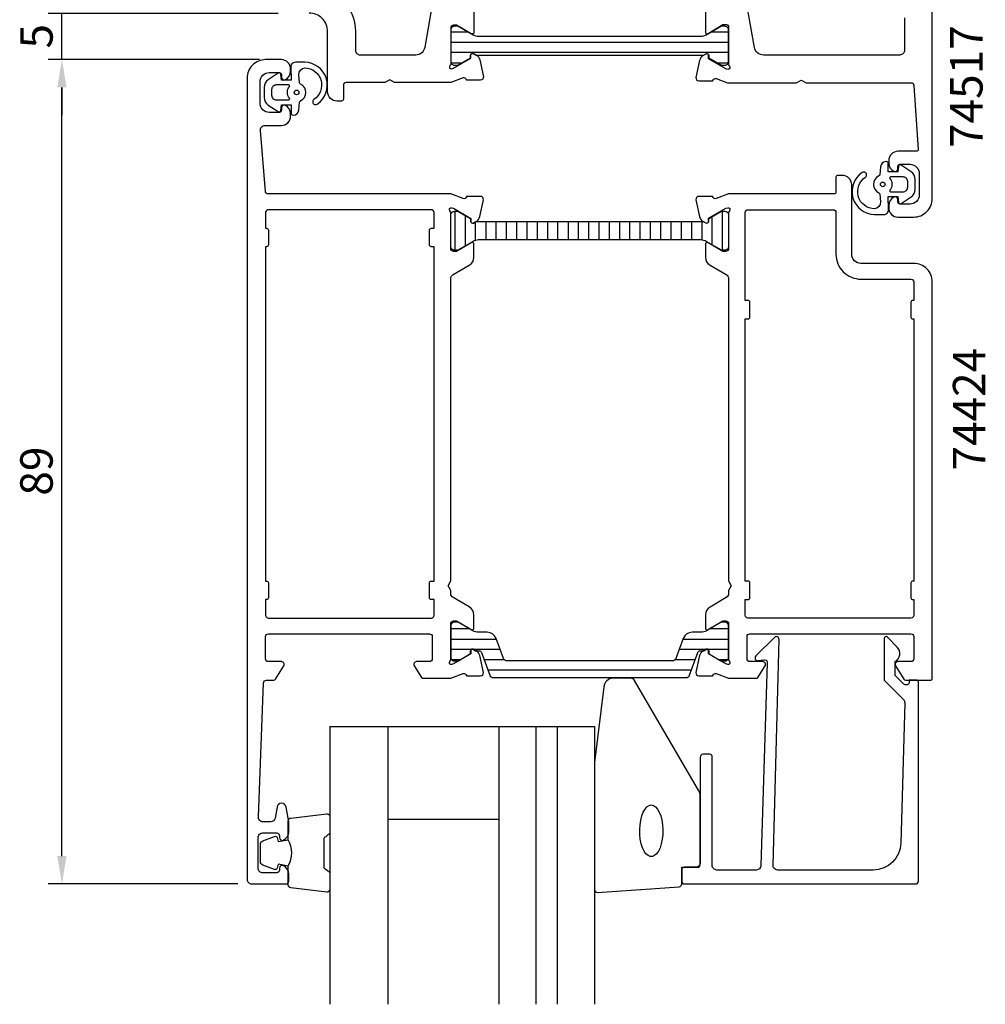
# Model space of a CAD drawing. Extents: x -11 to 94, y -35 to 177.
# Drawn here: x -11 to 94, y -35 to 71 of the extents above; entities that cross this region are included whole.
import ezdxf

# ---------------------------------------------------------------- set-up
doc = ezdxf.new("R2010")
doc.units = 0
doc.header["$LTSCALE"] = 2.5
doc.layers.get('0').update_dxf_attribs({"linetype": 'CONTINUOUS'})
doc.layers.get('DEFPOINTS').update_dxf_attribs({"linetype": 'CONTINUOUS'})
for name, color, linetype in [('SAPA_ARTIKELNR', 4, 'CONTINUOUS'), ('SAPA_FOGBAND', 2, 'CONTINUOUS'), ('SAPA_FYLLNING', 4, 'CONTINUOUS'), ('SAPA_GLAS', 4, 'CONTINUOUS'), ('SAPA_ISOLATOR', 4, 'CONTINUOUS'), ('SAPA_MATT', 1, 'CONTINUOUS'), ('SAPA_PROFIL', 7, 'CONTINUOUS')]:
    doc.layers.add(name, color=color, linetype=linetype)
doc.styles.add('ISO', font='isocp3.shx')
doc.dimstyles.get("Standard").update_dxf_attribs({"dimtxt": 0.18, "dimasz": 0.18, "dimexe": 0.18, "dimexo": 0.0625, "dimgap": 0.09, "dimtad": 0, "dimtih": 1, "dimtoh": 1, "dimzin": 0, "dimcen": 0.09, "dimazin": 3, "dimtfac": 1, "dimtofl": 0, "dimtmove": 0, "dimatfit": 3})

# ---------------------------------------------------------------- blocks, each defined once
blk = doc.blocks.new('*X78')
at = {"color": 0}
for p, q in [((36, 70.01), (37.79, 70.01)), ((64.21, 70.01), (66, 70.01)), ((36, 68.9), (66, 68.9)), ((36, 67.79), (66, 67.79)), ((36.02, 66.67), (37.24, 66.67)), ((64.76, 66.67), (65.98, 66.67))]:
    blk.add_line(p, q, dxfattribs=at)
blk = doc.blocks.new('*X81')
at = {"color": 0}
for p, q in [((36, 5.56), (38, 5.56)), ((64, 5.56), (66, 5.56)), ((36, 4.44), (40.91, 4.44)), ((61.09, 4.44), (66, 4.44)), ((36, 3.33), (38.29, 3.33)), ((38.39, 3.33), (41.32, 3.33)), ((60.68, 3.33), (63.61, 3.33)), ((63.71, 3.33), (66, 3.33)), ((36.09, 2.22), (37.03, 2.22)), ((39.59, 2.22), (41.74, 2.22)), ((60.26, 2.22), (62.41, 2.22)), ((64.97, 2.22), (65.91, 2.22)), ((40, 1.11), (62, 1.11))]:
    blk.add_line(p, q, dxfattribs=at)
blk = doc.blocks.new('*X82')
at = {"color": 0}
for p, q in [((36.43, 50.63), (36.43, 46.43)), ((37.54, 50.18), (37.54, 46.88)), ((64.21, 50.04), (64.21, 47.02)), ((65.32, 50.63), (65.32, 46.43)), ((38.65, 49.5), (38.65, 47.48)), ((39.77, 49.53), (39.77, 47.53)), ((40.88, 49.53), (40.88, 47.53)), ((41.99, 49.53), (41.99, 47.53)), ((43.1, 49.53), (43.1, 47.53)), ((44.21, 49.53), (44.21, 47.53)), ((45.32, 49.53), (45.32, 47.53)), ((46.43, 49.53), (46.43, 47.53)), ((47.54, 49.53), (47.54, 47.53)), ((48.66, 49.53), (48.66, 47.53)), ((49.77, 49.53), (49.77, 47.53)), ((50.88, 49.53), (50.88, 47.53)), ((51.99, 49.53), (51.99, 47.53)), ((53.1, 49.53), (53.1, 47.53)), ((54.21, 49.53), (54.21, 47.53)), ((55.32, 49.53), (55.32, 47.53)), ((56.43, 49.53), (56.43, 47.53)), ((57.55, 49.53), (57.55, 47.53)), ((58.66, 49.53), (58.66, 47.53)), ((59.77, 49.53), (59.77, 47.53)), ((60.88, 49.53), (60.88, 47.53)), ((61.99, 49.53), (61.99, 47.53)), ((63.1, 49.53), (63.1, 47.52))]:
    blk.add_line(p, q, dxfattribs=at)
blk = doc.blocks.new('*U84')
at = {"layer": 'SAPA_MATT', "color": 2, "style": 'ISO'}
blk.add_text('5', height=3.5, rotation=90, dxfattribs=at).set_placement((-7, 68.2))
blk = doc.blocks.new('*D71')
at = {"layer": 'DEFPOINTS', "color": 0}
for p in [(-6, 72), (18.85, 72), (16.85, 67, 0.1)]:
    blk.add_point(p, dxfattribs=at)
at = {"layer": 'SAPA_MATT'}
for p, q in [((-6, 75), (-6, 78)), ((17.35, 72), (-7.5, 72)), ((-6, 67), (-6, 72)), ((15.35, 67), (-7.5, 67)), ((-6, 64), (-6, 61))]:
    blk.add_line(p, q, dxfattribs=at)
for points in [[(-6.5, 75), (-5.5, 75), (-6, 72)], [(-6.5, 64), (-5.5, 64), (-6, 67)]]:
    blk.add_solid(points, dxfattribs=at)
blk.add_blockref('*U84', (0, 0))
blk = doc.blocks.new('*U85')
at = {"layer": 'SAPA_MATT', "color": 2, "style": 'ISO'}
blk.add_text('89', height=3.5, rotation=90, dxfattribs=at).set_placement((-7, 19.92))
blk = doc.blocks.new('*D70')
at = {"layer": 'DEFPOINTS', "color": 0}
for p in [(-6, 67), (16.85, 67, 0.1), (14.5, -22)]:
    blk.add_point(p, dxfattribs=at)
at = {"layer": 'SAPA_MATT'}
for p, q in [((15.35, 67), (-7.5, 67)), ((-6, -19), (-6, 64)), ((13, -22), (-7.5, -22))]:
    blk.add_line(p, q, dxfattribs=at)
for points in [[(-6.5, 64), (-5.5, 64), (-6, 67)], [(-6.5, -19), (-5.5, -19), (-6, -22)]]:
    blk.add_solid(points, dxfattribs=at)
blk.add_blockref('*U85', (0, 0))

msp = doc.modelspace()

# ---------------------------------------------------------------- linework, layer by layer
at = {"layer": 'SAPA_FOGBAND'}
for p, q in [((18.7, 65.948), (18.7, 65.948)), ((18.7, 65.799), (18.7, 65.799)), ((83.3, 51.2), (83.3, 51.2))]:
    msp.add_line(p, q, dxfattribs=at)
for points in [[(18.716, 66.171), (18.771, 64.777), (17.703, 64.777), (17.642, 65.416, 0.4995371), (17.346, 65.535), (16.293, 64.829, 0.2500212), (15.85, 63.999), (15.85, 62.93, 0.2500212), (16.293, 62.099), (17.346, 61.393, 0.4995371), (17.642, 61.513), (17.708, 62.12), (18.775, 62.12), (18.757, 61.232, 0.4400105), (18.957, 61.014), (18.992, 61.014, 0.3888787), (19.589, 61.562), (19.662, 62.396, -0.2668175), (19.776, 62.56, 0.6341045), (19.776, 64.369, -0.2668175), (19.662, 64.532), (19.59, 65.362, -0.3932192), (20.233, 66.114, -0.736526), (21.206, 62.682, 1), (21.561, 62.198, 0.7363452), (20.233, 66.714), (19.214, 66.714, 0.4400105)], [(18.501, 62.664, 0.6341371), (18.579, 62.828, -0.3592455), (18.579, 64.101, 0.6341371), (18.501, 64.264), (17.15, 64.264, 0.4142136), (16.65, 63.764), (16.65, 63.164, 0.4142136), (17.15, 62.664)], [(83.284, 50.828), (83.229, 52.221), (84.297, 52.221), (84.358, 51.582, 0.4995371), (84.654, 51.463), (85.707, 52.169, 0.2500212), (86.15, 53), (86.15, 54.069, 0.2500212), (85.707, 54.899), (84.654, 55.605, 0.4995371), (84.358, 55.486), (84.292, 54.878), (83.225, 54.878), (83.243, 55.767, 0.4400105), (83.043, 55.984), (83.008, 55.984, 0.3888787), (82.411, 55.436), (82.338, 54.602, -0.2668175), (82.224, 54.439, 0.6341045), (82.224, 52.63, -0.2668175), (82.338, 52.466), (82.41, 51.636, -0.3932192), (81.767, 50.884, -0.736526), (80.794, 54.317, 1), (80.439, 54.801, 0.7363452), (81.767, 50.284), (82.786, 50.284, 0.4400105)], [(83.499, 54.334, 0.6341371), (83.421, 54.171, -0.3592455), (83.421, 52.898, 0.6341371), (83.499, 52.734), (84.85, 52.734, 0.4142136), (85.35, 53.234), (85.35, 53.834, 0.4142136), (84.85, 54.334)], [(60.938, -20.2), (62.638, -20.2, 0.4142136), (62.938, -19.9), (62.938, -12.481, 0.1379344), (62.792, -11.96), (55.84, -0.039, 0.2613473), (55.414, 0.2), (53.529, 0.2, 0.3915188), (52.532, -0.722), (51.533, -8.908, 0.0195279), (51.531, -8.947), (51.531, -22.627, 0.4279663), (51.845, -22.927), (60.652, -22.313, 0.4005932), (60.938, -22.014)]]:
    msp.add_lwpolyline(points, format="xyb", close=True, dxfattribs=at)
at = {"layer": 'SAPA_FOGBAND', "flags": 128}
msp.add_lwpolyline([(57.653, -13.468), (57.889, -13.519), (58.117, -13.668), (58.329, -13.912), (58.515, -14.24), (58.671, -14.642), (58.79, -15.102), (58.867, -15.604), (58.901, -16.13), (58.89, -16.661), (58.834, -17.177), (58.735, -17.661), (58.597, -18.094), (58.425, -18.46), (58.226, -18.748), (58.005, -18.945), (57.772, -19.046), (57.534, -19.046), (57.301, -18.945), (57.08, -18.748), (56.88, -18.46), (56.708, -18.094), (56.57, -17.661), (56.471, -17.177), (56.415, -16.661), (56.404, -16.13), (56.438, -15.604), (56.516, -15.102), (56.635, -14.642), (56.79, -14.24), (56.977, -13.912), (57.188, -13.668), (57.416, -13.519)], close=True, dxfattribs=at)
at = {"layer": 'SAPA_FOGBAND'}
for points in [[(18.438, -20.056, 0.2857143), (18.438, -17.256), (18.438, -15.183, -0.38826), (18.712, -14.884), (22.612, -14.418, -0.4406523), (22.938, -14.716), (22.938, -16.426, -0.3394543), (22.716, -16.716), (22.499, -16.918, 0.3394543), (22.276, -17.208), (22.276, -20.105, 0.3394543), (22.499, -20.394), (22.716, -20.597, -0.3394543), (22.938, -20.887), (22.938, -22.596, -0.4406523), (22.612, -22.895), (18.712, -22.429, -0.38826), (18.438, -22.13), (18.438, -20.068)], [(18.438, -20.068), (17.348, -19.876), (17.232, -20.307, -0.4430159), (16.968, -20.443), (15.698, -19.966, -0.3125359), (15.438, -19.591), (15.438, -17.721, -0.3125359), (15.698, -17.347), (16.968, -16.87, -0.4430159), (17.232, -17.005), (17.348, -17.437), (18.42, -17.248)]]:
    msp.add_lwpolyline(points, format="xyb", dxfattribs=at)
for centre in [(19.35, 63.464, 0), (82.65, 53.534, 0)]:
    msp.add_circle(centre, 0.25, dxfattribs=at)
at = {"layer": 'SAPA_FYLLNING'}
msp.add_line((50.023, -5), (51.531, -5), dxfattribs=at)
at = {"layer": 'SAPA_GLAS'}
for p, q in [((22.931, -5), (22.931, -35)), ((22.938, -5), (51.531, -5)), ((29.231, -35), (29.231, -5)), ((41.231, -35), (41.231, -5)), ((45.231, -35), (45.231, -5)), ((46.529, -5), (50.023, -5)), ((47.531, -35), (47.531, -5)), ((51.531, -5), (51.531, -35)), ((29.231, -15), (41.231, -15)), ((29.231, -15), (29.231, -15))]:
    msp.add_line(p, q, dxfattribs=at)
at = {"layer": 'SAPA_PROFIL'}
for points in [[(20.7, 75.027, -0.4142136), (25.7, 70.027), (25.7, 68.027, 0.414214), (26.2, 67.527), (32.235, 67.527, 0.36397), (33.22, 68.353), (34.251, 74.201, -0.36397)], [(63.5, 73.3), (63.5, 70, 0.569381), (63.796, 69.824), (65.4, 70.8), (65.7, 70.8, -0.4142136), (66, 70.5), (66, 66.5, 0.2134218), (66.1, 66.276, -0.7625859), (65.915, 65.946), (65.724, 66.004), (63.838, 67.089), (63.849, 67.41, 0.5773503), (63.555, 67.593), (63.27, 67.441, 0.2216947), (62.864, 66.9), (62.483, 65.087, 0.4769755), (62.785, 64.716), (64.288, 64.716), (64.303, 64.763, -0.4142136), (64.677, 64.963), (65.876, 64.5), (73.33, 64.5), (73.85, 64.8), (74.37, 64.5), (85.719, 64.5, -0.3955859), (86.018, 64.219), (86.491, 57.313, -0.4330899), (86.291, 57.1), (84.3, 57.1, 0.4142136), (83.3, 56.1), (83.3, 55.832, 0.2896899), (83.871, 54.929, 0.5507604), (84.3, 55.2), (84.3, 55.5, -0.4142136), (84.5, 55.7), (85.6, 55.7, -0.4142136), (86.6, 54.7), (86.6, 52.4, -0.4142136), (85.6, 51.4), (84.5, 51.4, -0.4142136), (84.3, 51.6), (84.3, 51.9, 0.5507604), (83.871, 52.171, 0.2896899), (83.3, 51.267), (83.3, 51, 0.4142136), (84.3, 50), (86, 50, 0.4142136), (88, 52), (88, 74.7, 0.4142136)], [(85, 71.5), (85, 68, -0.4142136), (84.5, 67.5), (69.782, 67.5, -0.3639702), (68.797, 68.326), (67.766, 74.174, 0.3639702)], [(38.5, 73.327), (38.5, 69.975, -0.57735), (38.2, 69.802), (36.6, 70.726), (36.3, 70.726, 0.414214), (36, 70.426), (36, 66.574)], [(36, 66.574, -0.2134218), (35.9, 66.351, 0.7625859), (36.085, 66.02), (36.276, 66.078), (38.162, 67.163), (38.151, 67.485, -0.5773503), (38.445, 67.668), (38.73, 67.515, -0.2216947), (39.136, 66.975), (39.517, 65.161, -0.4769755), (39.215, 64.79), (37.712, 64.79), (37.697, 64.838, 0.4142136), (37.323, 65.038), (36.002, 64.527), (29.921, 64.527), (29.4, 64.827), (28.879, 64.527), (24.7, 64.527, 0.414214), (24.4, 64.227), (24.4, 62.727, -0.414214), (24.2, 62.527), (23.7, 62.527, -0.414214), (22.7, 63.527), (22.7, 70.027, 0.4142136), (20.7, 72.027)]]:
    msp.add_lwpolyline(points, format="xyb", dxfattribs=at)
at = {"layer": 'SAPA_PROFIL', "color": 4}
for points in [[(63.544, 67.641, -0.5773503), (63.859, 67.459), (63.859, 67.192), (65.24, 66.4), (65.6, 66.4, 0.4142136), (66, 66.8), (66, 70.2, 0.4142136), (65.6, 70.6), (65.24, 70.6), (63.599, 69.659, -0.1309057), (63.002, 69.5), (38.998, 69.5, -0.1309135), (38.401, 69.659), (36.76, 70.6), (36.4, 70.6, 0.4142136), (36, 70.2), (36, 66.8, 0.4142136), (36.4, 66.4), (36.76, 66.4), (38.141, 67.192), (38.141, 67.459, -0.5773503), (38.456, 67.641), (38.7, 67.5), (63.3, 67.5)], [(63.544, 49.386, 0.5773503), (63.859, 49.568), (63.859, 49.835), (65.24, 50.627), (65.6, 50.627, -0.4142136), (66, 50.227), (66, 46.827, -0.4142136), (65.6, 46.427), (65.24, 46.427), (63.599, 47.368, 0.1309057), (63.002, 47.527), (38.998, 47.527, 0.1309135), (38.401, 47.368), (36.76, 46.427), (36.4, 46.427, -0.4142136), (36, 46.827), (36, 50.227, -0.4142136), (36.4, 50.627), (36.76, 50.627), (38.141, 49.835), (38.141, 49.568, 0.5773503), (38.456, 49.386), (38.7, 49.527), (63.3, 49.527)], [(39.038, 3.169, -0.3137019), (39.319, 2.971), (40.204, 0.538, 0.3152988), (40.58, 0.275), (51, 0.275), (61.42, 0.275, 0.3152988), (61.796, 0.538), (62.681, 2.971, -0.3138982), (62.962, 3.169, -0.0157924), (63.314, 3.172), (63.554, 3.311, -0.5773503), (63.869, 3.129), (63.869, 2.862), (64.2, 2.666), (65.183, 2.098, 0.1316525), (65.288, 2.07), (65.6, 2.07, 0.4142136), (66, 2.47), (66, 5.87, 0.4142136), (65.6, 6.27), (65.288, 6.27, 0.1316525), (65.183, 6.242), (64.2, 5.674), (63.605, 5.331, -0.1316525), (63.005, 5.17), (62.053, 5.17, 0.3152988), (61.114, 4.512), (60.323, 2.338, -0.3152988), (59.947, 2.075), (51, 2.075), (42.053, 2.075, -0.3152988), (41.677, 2.338), (40.886, 4.512, 0.3152988), (39.947, 5.17), (38.995, 5.17, -0.1316525), (38.395, 5.331), (37.807, 5.67), (36.817, 6.242, 0.1316525), (36.712, 6.27), (36.4, 6.27, 0.4142136), (36, 5.87), (36, 2.47, 0.4142136), (36.4, 2.07), (36.712, 2.07, 0.1316525), (36.817, 2.098), (38.131, 2.862), (38.131, 3.129, -0.5773503), (38.446, 3.311), (38.686, 3.172, -0.0157924)]]:
    msp.add_lwpolyline(points, format="xyb", close=True, dxfattribs=at)
at = {"layer": 'SAPA_PROFIL', "color": 4, "linetype": 'CONTINUOUS'}
for points in [[(63.859, 67.459), (63.859, 67.192), (65.24, 66.4), (65.6, 66.4, 0.4142136), (66, 66.8), (66, 70.2, 0.4142136), (65.6, 70.6), (65.24, 70.6), (63.599, 69.659, -0.1309057), (63.002, 69.5), (38.998, 69.5, -0.1309135), (38.401, 69.659), (36.76, 70.6), (36.4, 70.6, 0.4142136), (36, 70.2), (36, 66.8, 0.4142136), (36.4, 66.4), (36.76, 66.4), (38.141, 67.192), (38.141, 67.459, -0.5773503), (38.456, 67.641), (38.7, 67.5), (63.3, 67.5), (63.544, 67.641, -0.5773503)], [(63.859, 49.568), (63.859, 49.835), (65.24, 50.627), (65.6, 50.627, -0.4142136), (66, 50.227), (66, 46.827, -0.4142136), (65.6, 46.427), (65.24, 46.427), (63.599, 47.368, 0.1309057), (63.002, 47.527), (38.998, 47.527, 0.1309135), (38.401, 47.368), (36.76, 46.427), (36.4, 46.427, -0.4142136), (36, 46.827), (36, 50.227, -0.4142136), (36.4, 50.627), (36.76, 50.627), (38.141, 49.835), (38.141, 49.568, 0.5773503), (38.456, 49.386), (38.7, 49.527), (63.3, 49.527), (63.544, 49.386, 0.5773503)]]:
    msp.add_lwpolyline(points, format="xyb", close=True, dxfattribs=at)
at = {"layer": 'SAPA_PROFIL'}
for points in [[(38, 44.8, 0.2679492), (38.5, 45.666), (38.5, 47.051, 0.5773503), (38.2, 47.224), (36.6, 46.301), (36.3, 46.301, -0.4142136), (36, 46.601), (36, 50.454, 0.2134218), (35.9, 50.677, -0.7625859), (36.085, 51.007), (36.276, 50.949), (38.162, 49.865), (38.151, 49.543, 0.5773503), (38.445, 49.36), (38.73, 49.512, 0.2216947), (39.136, 50.053), (39.517, 51.866, 0.4769755), (39.215, 52.238), (37.712, 52.238), (37.697, 52.19, -0.4142136), (37.323, 51.99), (36.004, 52.5), (16.269, 52.5, -0.3821712), (15.97, 52.767), (15.445, 59.345, -0.446999), (15.941, 59.9), (17.7, 59.9, 0.414214), (18.7, 60.9), (18.7, 61.168, 0.28969), (18.129, 62.071, 0.55076), (17.7, 61.8), (17.7, 61.5, -0.414214), (17.5, 61.3), (16.4, 61.3, -0.414214), (15.4, 62.3), (15.4, 64.6, -0.414214), (16.4, 65.6), (17.5, 65.6, -0.414214), (17.7, 65.4), (17.7, 65.1, 0.55076), (18.129, 64.829, 0.28969), (18.7, 65.733), (18.7, 66, 0.414214), (17.7, 67), (16, 67, 0.414214), (14, 65), (14, -21.5, 0.414214), (14.5, -22), (18.2, -22, 0.414214), (18.5, -21.7), (18.5, -20.932, 0.28969), (17.929, -20.029, 0.55076), (17.5, -20.3), (17.5, -20.5, -0.414214), (17.2, -20.8), (15.7, -20.8, -0.414214), (15.2, -20.3), (15.2, -17, -0.414214), (15.7, -16.5), (17.2, -16.5, -0.414214), (17.5, -16.8), (17.5, -17, 0.55076), (17.929, -17.271, 0.28969), (18.5, -16.368), (18.5, -15.37, 0.043661), (18.492, -15.283), (18.216, -13.713, 0.8391), (17.231, -13.713), (17.024, -14.887, -0.36397), (16.531, -15.3), (15.72, -15.3, -0.437328), (15.222, -14.761), (15.788, -0.288, -0.4023941), (16.088, 0), (16.889, 0, 0.259681), (17.059, 0.095), (17.955, 1.542, 0.587703), (17.7, 2), (16.3, 2, -0.414214), (16, 2.3), (16, 4.7, -0.414214), (16.3, 5), (33.7, 5, -0.414214), (34, 4.7), (34, 2.3, -0.414214), (33.7, 2), (32.3, 2, 0.5920054), (32.047, 1.539), (32.841, 0.293, 0.256277), (33.01, 0.2), (36.004, 0.2), (37.323, 0.71, -0.4142136), (37.697, 0.51), (37.712, 0.462), (39.215, 0.462, 0.4769755), (39.517, 0.834), (39.136, 2.647, 0.2216947), (38.73, 3.188), (38.445, 3.34, 0.5773503), (38.151, 3.157), (38.162, 2.835), (36.276, 1.751), (36.085, 1.693, -0.7625859), (35.9, 2.023, 0.2134218), (36, 2.246), (36, 6.099, -0.4142136), (36.3, 6.399), (36.6, 6.399), (38.2, 5.476, 0.5773503), (38.5, 5.649), (38.5, 7.034, 0.2679492), (38, 7.9), (36.25, 8.911, -0.2679492), (36, 9.344), (36, 9.68), (35.7, 10.2), (36, 10.72), (36, 43.356, -0.2679492), (36.25, 43.789)], [(66, 50.455), (66, 46.602, -0.4142136), (65.7, 46.302), (65.4, 46.302), (63.8, 47.226, 0.5773503), (63.5, 47.053), (63.5, 45.667, 0.2679492), (64, 44.801), (65.75, 43.791, -0.2679492), (66, 43.358), (66, 10.72), (66.3, 10.2), (66, 9.68), (66, 9.342, -0.2679492), (65.75, 8.909), (64, 7.899, 0.2679492), (63.5, 7.033), (63.5, 5.647, 0.5773503), (63.8, 5.474), (65.4, 6.398), (65.7, 6.398, -0.4142136), (66, 6.098), (66, 2.245, 0.2134218), (66.1, 2.021, -0.7625859), (65.915, 1.691), (65.724, 1.749), (63.838, 2.834), (63.849, 3.155, 0.5773503), (63.555, 3.338), (63.27, 3.186, 0.2216947), (62.864, 2.645), (62.483, 0.832, 0.4769755), (62.785, 0.461), (64.288, 0.461), (64.303, 0.508, -0.4142136), (64.677, 0.708), (65.992, 0.2), (68.99, 0.2, 0.256277), (69.159, 0.293), (69.953, 1.539, 0.5920056), (69.7, 2), (68.3, 2, -0.4142136), (68, 2.3), (68, 4.7, -0.4142136), (68.3, 5), (85.7, 5, -0.4142136), (86, 4.7), (86, 2.3, -0.4142136), (85.7, 2), (84.3, 2, 0.5877033), (84.045, 1.542), (84.941, 0.095, 0.2596812), (85.111, 0), (87.8, 0, 0.4142136), (88, 0.2), (88, 43, 0.4142136), (86, 45), (80.3, 45, -0.4142136), (79.3, 46), (79.3, 53.501, 0.4142136), (78.3, 54.501), (77.802, 54.501, 0.4142136), (77.602, 54.301), (77.602, 52.703, -0.414646), (77.402, 52.503), (65.996, 52.502), (64.677, 51.992, -0.4142136), (64.303, 52.192), (64.288, 52.239), (62.785, 52.239, 0.4769755), (62.483, 51.868), (62.864, 50.055, 0.2216947), (63.27, 49.514), (63.555, 49.362, 0.5773503), (63.849, 49.545), (63.838, 49.866), (65.724, 50.951), (65.915, 51.009, -0.7625859), (66.1, 50.679, 0.2134218)], [(33.7, 8.9), (33.7, 10.5, -0.4142136), (33.9, 10.7), (34.2, 10.7), (34.2, 46.8), (33.9, 46.8, -0.4142136), (33.7, 47), (33.7, 48.6, -0.4142136), (33.9, 48.8), (34.2, 48.8), (34.2, 50.5, 0.4142136), (33.9, 50.8), (16.3, 50.8, 0.4142136), (16, 50.5), (16, 48.8), (16.1, 48.8, -0.4142136), (16.3, 48.6), (16.3, 47, -0.4142136), (16.1, 46.8), (16, 46.8), (16, 10.7), (16.1, 10.7, -0.4142136), (16.3, 10.5), (16.3, 8.9, -0.4142136), (16.1, 8.7), (16, 8.7), (16, 7, 0.4142136), (16.3, 6.7), (33.9, 6.7, 0.4142136), (34.2, 7), (34.2, 8.7), (33.9, 8.7, -0.4142136)], [(86, 43), (86, 41), (85.9, 41, 0.4142136), (85.7, 40.8), (85.7, 39.2, 0.4142136), (85.9, 39), (86, 39), (86, 10.7), (85.9, 10.7, 0.4142136), (85.7, 10.5), (85.7, 8.9, 0.4142136), (85.9, 8.7), (86, 8.7), (86, 7, -0.4142136), (85.7, 6.7), (68.1, 6.7, -0.4142136), (67.8, 7), (67.8, 8.7), (68.1, 8.7, 0.4142136), (68.3, 8.9), (68.3, 10.5, 0.4142136), (68.1, 10.7), (67.8, 10.7), (67.8, 39), (68.1, 39, 0.4142136), (68.3, 39.2), (68.3, 40.8, 0.4142136), (68.1, 41), (67.8, 41), (67.8, 50.5, -0.4142136), (68.1, 50.8), (77.3, 50.8, -0.4142136), (77.6, 50.5), (77.6, 46, 0.4142136), (80.3, 43.3), (85.7, 43.3, -0.4142136)], [(85.3, -0.5), (85.083, -0.5, -0.1988669), (84.941, -0.441), (84.5, 0), (84.003, 0.497), (84.003, 2, 0.4956074), (84.217, 3.577), (83.155, 4.64, 0.6681786), (82.803, 4.494), (82.803, 0), (84.88, -2.077, -0.2061235), (85.026, -2.445), (84.607, -17.583, -0.4061212), (81.608, -20.5), (71.303, -20.5, -0.4221057), (70.803, -19.987), (71.459, 4.4, 0.6681786), (70.946, 4.612), (68.946, 2.612, 0.7332303), (69.211, 2.105), (69.806, 2.21, -0.4663077), (70.159, 1.914), (69.502, -20.015, -0.4054782), (69.003, -20.5), (64.738, -20.5, -0.4142136), (64.238, -20), (64.238, -8.3, 0.4142136), (63.938, -8), (63.238, -8, 0.4142136), (62.938, -8.3), (62.938, -19.7, -0.4142136), (62.438, -20.2), (61.238, -20.2, 0.4142136), (60.938, -20.5), (60.938, -21.7, 0.4142136), (61.238, -22), (86.2, -22, 0.4142136), (86.5, -21.7), (86.5, -0.205, 0.4209196), (86.3, 0), (85.5, 0), (85.5, -0.3, -0.4142136)]]:
    msp.add_lwpolyline(points, format="xyb", close=True, dxfattribs=at)

# ---------------------------------------------------------------- block references
at = {"layer": 'SAPA_ISOLATOR', "linetype": 'CONTINUOUS'}
for name in ['*X78', '*X82', '*X81']:
    msp.add_blockref(name, (0, 0), dxfattribs=at)

# ---------------------------------------------------------------- texts
at = {"layer": 'SAPA_ARTIKELNR', "style": 'ISO'}
for s, p in [('74517', (93.433, 57.46, 0)), ('74424', (93.733, 22.633, 0))]:
    msp.add_text(s, height=3.5, rotation=90, dxfattribs=at).set_placement(p)

# ---------------------------------------------------------------- dimensions: what is measured, and where the dimension line sits
at = {"layer": 'SAPA_MATT'}
for base, p1, p2, picture, middle in [((-6, 72), (16.85, 67, 0.1), (18.85, 72), '*D71', (-8.75, 69.5)), ((-6, 67), (14.5, -22), (16.85, 67, 0.1), '*D70', (-8.75, 22.5))]:
    dim = msp.add_linear_dim(base=base, p1=p1, p2=p2, angle=90, dimstyle='Standard', override={"dimscale": 1}, dxfattribs=at)
    dim.commit()
    dim.dimension.update_dxf_attribs({"geometry": picture, "text_midpoint": middle})

doc.saveas('drawing.dxf')
